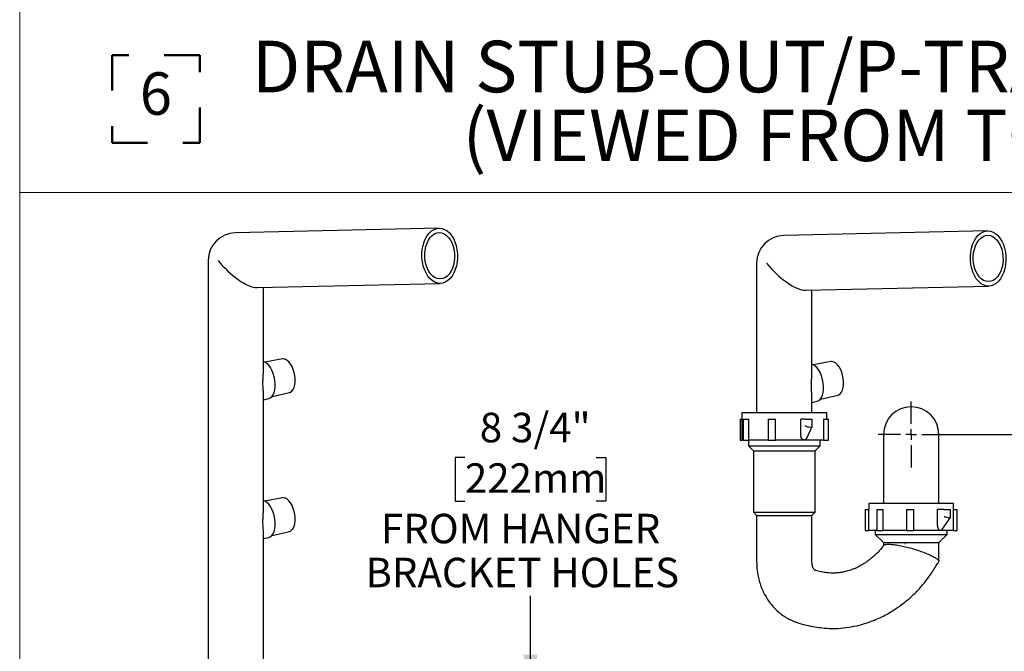
# Model space of a CAD drawing. Units: inches. Extents: x 0.1 to 10.8, y 0.2 to 8.2.
# Drawn here: x 6.4 to 9.2, y 2.1 to 3.9 of the extents above; entities that cross this region are included whole.
import ezdxf

# ---------------------------------------------------------------- set-up
doc = ezdxf.new("R2010")
doc.units = ezdxf.units.IN
doc.header["$MEASUREMENT"] = 0
doc.linetypes.add('PHANTOM', pattern=[0.5, 0.25, -0.05, 0.05, -0.05, 0.05, -0.05])
for name, color, linetype, lineweight in [('BORDER', 7, 'Continuous', 35), ('DIM', 7, 'Continuous', 25), ('TXT', 7, 'PHANTOM', 50)]:
    doc.layers.add(name, color=color, linetype=linetype, lineweight=lineweight)
doc.styles.add('SLDTEXTSTYLE0', font='ARIAL.TTF', dxfattribs={"width": 0.948})
doc.styles.add('SLDTEXTSTYLE2', font='ARIALBD.TTF', dxfattribs={"width": 0.948})
doc.dimstyles.new('SLDDIMSTYLE8', dxfattribs={"dimtxt": 0.080892, "dimasz": 0.12, "dimexe": 0, "dimexo": 0.0625, "dimgap": 0.020223, "dimtad": 0, "dimtih": 1, "dimtoh": 1, "dimdec": 6, "dimlfac": 8, "dimrnd": 1e-09, "dimzin": 12, "dimdsep": 46, "dimlunit": 5, "dimtxsty": 'SLDTEXTSTYLE0', "dimsah": 1, "dimcen": 0.09, "dimse1": 1, "dimsd1": 1, "dimadec": 0, "dimazin": 3, "dimtfac": 1, "dimtdec": 3, "dimtofl": 0, "dimtmove": 0, "dimatfit": 3, "dimfxl": 0, "dimfrac": 2, "dimtolj": 1, "dimtzin": 12, "dimarcsym": 0})
doc.dimstyles.new('SLDDIMSTYLE9', dxfattribs={"dimtxt": 0.080892, "dimasz": 0.12, "dimexe": 0, "dimexo": 0.0625, "dimgap": 0.020223, "dimtad": 0, "dimtih": 1, "dimtoh": 1, "dimdec": 3, "dimlfac": 8, "dimrnd": 1e-09, "dimzin": 12, "dimdsep": 46, "dimlunit": 5, "dimtxsty": 'SLDTEXTSTYLE0', "dimsah": 1, "dimcen": 0.09, "dimse1": 1, "dimsd1": 1, "dimadec": 0, "dimazin": 3, "dimtfac": 1, "dimtdec": 3, "dimtofl": 0, "dimtmove": 0, "dimatfit": 3, "dimfxl": 0, "dimfrac": 2, "dimtolj": 1, "dimtzin": 12, "dimarcsym": 0})

# ---------------------------------------------------------------- blocks, each defined once
blk = doc.blocks.new('SW_NOTE_0_10')
at = {"layer": 'TXT', "color": 0, "char_height": 0.145833, "attachment_point": 2, "style": 'SLDTEXTSTYLE2'}
for s, insert in [('DRAIN STUB-OUT/P-TRAP DETAIL', (1.6224, 0.188)), ('(VIEWED FROM TOP)', (1.6115, -0.0065))]:
    blk.add_mtext(s, dxfattribs=dict(at, insert=insert))
blk = doc.blocks.new('SW_SYMBOL_S#_6')
at = {"layer": 'TXT', "color": 0}
for p, q in [((62.99, 51.18), (0, 51.18)), ((0, 51.18), (0, -11.81)), ((62.99, -11.81), (62.99, 51.18)), ((0, -11.81), (62.99, -11.81))]:
    blk.add_line(p, q, dxfattribs=at)
at = {"layer": 'TXT', "color": 0, "insert": (31.5, 19.69), "char_height": 30.54, "attachment_point": 5, "style": 'SLDTEXTSTYLE0'}
blk.add_mtext('6', dxfattribs=at)
blk = doc.blocks.new('_D_9')
at = {"layer": 'DIM'}
for p, q in [((7.6958, 2.6383), (7.668, 2.6383)), ((7.668, 2.6383), (7.668, 2.5141)), ((8.0662, 2.6383), (8.094, 2.6383)), ((8.094, 2.6383), (8.094, 2.5141)), ((7.668, 2.5141), (7.6958, 2.5141)), ((8.094, 2.5141), (8.0662, 2.5141)), ((7.881, 1.9607), (7.881, 2.2471)), ((7.4672, 1.9607), (7.971, 1.9607))]:
    blk.add_line(p, q, dxfattribs=at)
blk.add_solid([(7.881, 1.9607), (7.901, 2.0807), (7.861, 2.0807)], dxfattribs=at)
at = {"layer": 'DIM', "attachment_point": 1, "style": 'SLDTEXTSTYLE0'}
for s, insert, char_height in [('8 3/4"', (7.7378, 2.7643), 0.08333), ('222mm', (7.6958, 2.6215), 0.08333), (' FROM HANGER ', (7.4335, 2.4788), 0.083333), ('BRACKET HOLES', (7.4149, 2.3546), 0.083333)]:
    blk.add_mtext(s, dxfattribs=dict(at, insert=insert, char_height=char_height))
blk = doc.blocks.new('_D_10')
at = {"layer": 'DIM'}
for p, q in [((9.3042, 2.7031), (9.3042, 3.0781)), ((9.0165, 2.7031), (9.3942, 2.7031))]:
    blk.add_line(p, q, dxfattribs=at)
blk.add_solid([(9.3042, 2.7031), (9.3242, 2.8231), (9.2842, 2.8231)], dxfattribs=at)
blk = doc.blocks.new('SW_CENTERMARKSYMBOL_10')
at = {"layer": 'DIM', "color": 0}
for p, q in [((0, 0.03), (0, 0.093125)), ((-0.03, 0), (-0.093125, 0)), ((0, 0), (-0.015, 0)), ((0, 0), (0, 0.015)), ((0, 0), (0, -0.015)), ((0, 0), (0.015, 0)), ((0.03, 0), (0.093125, 0)), ((0, -0.03), (0, -0.093125))]:
    blk.add_line(p, q, dxfattribs=at)

msp = doc.modelspace()

# ---------------------------------------------------------------- linework, layer by layer
at = {"color": 7, "linetype": 'Continuous', "lineweight": 25}
for p, q in [((7.62279893, 3.28615756), (7.04701273, 3.27303772)), ((9.17213328, 3.2785904), (8.59634708, 3.26547055)), ((6.97066742, 3.19493299), (6.97066742, 2.02168299)), ((8.52000177, 3.18736583), (8.52000177, 2.76411583)), ((7.10936855, 3.118168), (7.62635831, 3.12994811)), ((7.12691742, 2.88603345), (7.12691742, 3.11856786)), ((8.6587029, 3.11060084), (9.17569266, 3.12238095)), ((8.67625177, 2.87846629), (8.67625177, 3.1110007)), ((7.18012968, 2.91645612), (7.1307504, 2.90723883)), ((8.72946403, 2.90888896), (8.68008474, 2.89967167)), ((7.12691742, 2.49353345), (7.12691742, 2.81637178)), ((7.15088828, 2.81038531), (7.19984914, 2.821615)), ((8.70022262, 2.80281815), (8.74918349, 2.81404784)), ((7.12691742, 2.80121521), (7.14187153, 2.80464509)), ((8.67625177, 2.76411583), (8.67625177, 2.80896615)), ((8.67625177, 2.79364805), (8.69120587, 2.79707793)), ((8.47843927, 2.76411583), (8.47843927, 2.68724083)), ((8.71781427, 2.76411583), (8.47843927, 2.76411583)), ((8.71781427, 2.74661583), (8.71781427, 2.76411583)), ((8.47339458, 2.74661583), (8.47339458, 2.68724083)), ((8.47339458, 2.74661583), (8.47843927, 2.74661583)), ((8.48207558, 2.74661583), (8.48207558, 2.68724083)), ((8.48207558, 2.74661583), (8.49760763, 2.74661583)), ((8.49760763, 2.68724083), (8.49760763, 2.74661583)), ((8.55269687, 2.74661583), (8.55269687, 2.68724083)), ((8.55269687, 2.74661583), (8.57298918, 2.74661583)), ((8.57298918, 2.68724083), (8.57298918, 2.74661583)), ((8.64488278, 2.70137981), (8.64488278, 2.74661583)), ((8.65738979, 2.74661583), (8.64488278, 2.74661583)), ((8.65738979, 2.74661583), (8.67133197, 2.74661583)), ((8.67133197, 2.74661583), (8.67681293, 2.74661583)), ((8.67681293, 2.72607361), (8.67681293, 2.74661583)), ((8.70909877, 2.74661583), (8.70909877, 2.68724083)), ((8.70909877, 2.74661583), (8.72285896, 2.74661583)), ((8.72285896, 2.68724083), (8.72285896, 2.74661583)), ((8.66135847, 2.6927927), (8.67668789, 2.72551199)), ((8.87838079, 2.70311137), (8.87838079, 2.50811137)), ((9.03463079, 2.50811137), (9.03463079, 2.70311137)), ((8.47339458, 2.68724083), (8.47843927, 2.68724083)), ((8.48207558, 2.68724083), (8.47843927, 2.68724083)), ((8.48207558, 2.68724083), (8.49760763, 2.68724083)), ((8.49656427, 2.68724083), (8.49656427, 2.67073963)), ((8.49656427, 2.67073963), (8.51062677, 2.65667713)), ((8.49656427, 2.67073963), (8.69968927, 2.67073963)), ((8.55329026, 2.68724083), (8.49760763, 2.68724083)), ((8.55269687, 2.68724083), (8.57298918, 2.68724083)), ((8.65420196, 2.68724083), (8.57298918, 2.68724083)), ((8.70909877, 2.68724083), (8.65420196, 2.68724083)), ((8.68562677, 2.65667713), (8.69968927, 2.67073963)), ((8.69968927, 2.67073963), (8.69968927, 2.68724083)), ((8.70909877, 2.68724083), (8.72285896, 2.68724083)), ((8.51062677, 2.65667713), (8.51062677, 2.48323963)), ((8.51062677, 2.65667713), (8.68562677, 2.65667713)), ((8.68562677, 2.48323963), (8.68562677, 2.65667713)), ((7.18012968, 2.52395612), (7.1307504, 2.51473883)), ((8.83681829, 2.50811137), (8.83681829, 2.49061137)), ((9.07619329, 2.50811137), (8.83681829, 2.50811137)), ((9.07619329, 2.49061137), (9.07619329, 2.50811137)), ((8.51062677, 2.48323963), (8.52000177, 2.47386463)), ((8.51062677, 2.48323963), (8.68562677, 2.48323963)), ((8.67625177, 2.47386463), (8.68562677, 2.48323963)), ((8.82654251, 2.49061137), (8.82654251, 2.43123637)), ((8.82654251, 2.49061137), (8.83704395, 2.49061137)), ((8.83704395, 2.43123637), (8.83704395, 2.49061137)), ((8.85949117, 2.49061137), (8.85949117, 2.43123637)), ((8.85949117, 2.49061137), (8.87722809, 2.49061137)), ((8.87722809, 2.43123637), (8.87722809, 2.49061137)), ((8.94322876, 2.49061137), (8.94322876, 2.43123637)), ((8.94322876, 2.49061137), (8.96385203, 2.49061137)), ((8.96385203, 2.43123637), (8.96385203, 2.49061137)), ((9.03123817, 2.44537535), (9.03123817, 2.49061137)), ((9.04964112, 2.49061137), (9.03123817, 2.49061137)), ((9.04964112, 2.49061137), (9.06422073, 2.49061137)), ((9.06422073, 2.49061137), (9.06742404, 2.49061137)), ((9.06742404, 2.46912572), (9.06742404, 2.49061137)), ((9.07545724, 2.49061137), (9.07545724, 2.43123637)), ((9.07545724, 2.49061137), (9.08646907, 2.49061137)), ((9.08646907, 2.43123637), (9.08646907, 2.49061137)), ((8.52000177, 2.47386463), (8.52000177, 2.34236728)), ((8.52000177, 2.47386463), (8.67625177, 2.47386463)), ((8.67625177, 2.34236728), (8.67625177, 2.47386463)), ((9.043364, 2.43395909), (9.06727339, 2.46864176)), ((7.12691742, 2.02168299), (7.12691742, 2.42387178)), ((7.15088828, 2.41788531), (7.19984914, 2.429115)), ((8.82654251, 2.43123637), (8.83704395, 2.43123637)), ((8.85949117, 2.43123637), (8.83704395, 2.43123637)), ((8.85494329, 2.43123637), (8.85494329, 2.42073963)), ((8.85494329, 2.42073963), (8.87838079, 2.39730213)), ((8.85494329, 2.42073963), (9.05806829, 2.42073963)), ((8.85949117, 2.43123637), (8.87722809, 2.43123637)), ((8.9432525, 2.43123637), (8.87722809, 2.43123637)), ((8.94322876, 2.43123637), (8.96385203, 2.43123637)), ((9.03901543, 2.43123637), (8.96385203, 2.43123637)), ((9.03463079, 2.39730213), (9.05806829, 2.42073963)), ((9.07545724, 2.43123637), (9.03901543, 2.43123637)), ((9.05806829, 2.42073963), (9.05806829, 2.43123637)), ((9.07545724, 2.43123637), (9.08646907, 2.43123637)), ((7.12691742, 2.40871521), (7.14187153, 2.41214509)), ((8.87838079, 2.39730213), (9.03463079, 2.39730213)), ((8.8783808, 2.39730213), (8.8783808, 2.3889666)), ((9.03463077, 2.34409881), (9.03463077, 2.39730213))]:
    msp.add_line(p, q, dxfattribs=at)
at = {"color": 7, "linetype": 'Continuous', "lineweight": 18}
msp.add_line((8.93921023, 2.39730213), (8.93921023, 2.39273866), dxfattribs=at)
msp.add_line((8.93921023, 2.39730213), (8.93921023, 2.39273866), dxfattribs=at)
at = {"color": 7, "linetype": 'Continuous', "lineweight": 25, "flags": 128}
for points in [[(7.6256231, 3.12993973), (7.61812686, 3.13081219), (7.61077475, 3.13341008), (7.60373099, 3.13767536), (7.59715293, 3.14351276), (7.59118751, 3.15079188), (7.585968, 3.15935011), (7.58161099, 3.16899629), (7.5782138, 3.17951492), (7.57585232, 3.19067104), (7.57457931, 3.20221544), (7.57442321, 3.21389023), (7.57538749, 3.22543464), (7.57745062, 3.23659076), (7.58056651, 3.24710939), (7.58466556, 3.25675556), (7.5896562, 3.26531379), (7.59542695, 3.27259291), (7.6018489, 3.27843031), (7.6087786, 3.28269559), (7.61606124, 3.28529348), (7.62353414, 3.28616594)], [(7.62353414, 3.28616594), (7.63103038, 3.28529348), (7.6383825, 3.28269559), (7.64542626, 3.27843031), (7.65200432, 3.27259291), (7.65796973, 3.26531379), (7.66318924, 3.25675556), (7.66754626, 3.24710939), (7.67094345, 3.23659076), (7.67330492, 3.22543464), (7.67457793, 3.21389023), (7.67473404, 3.20221544), (7.67376976, 3.19067104), (7.67170663, 3.17951492), (7.66859074, 3.16899629), (7.66449169, 3.15935011), (7.65950105, 3.15079188), (7.65373029, 3.14351276), (7.64730834, 3.13767536), (7.64037865, 3.13341008), (7.63309601, 3.13081219), (7.6256231, 3.12993973)], [(7.62545518, 3.14249825), (7.61850653, 3.14339233), (7.61172352, 3.14605018), (7.60529116, 3.1503993), (7.59938491, 3.15632106), (7.59416588, 3.16365392), (7.58977643, 3.17219788), (7.58633629, 3.18171986), (7.58393931, 3.19196014), (7.58265086, 3.20263938), (7.58250609, 3.21346629), (7.58350895, 3.22414553), (7.58563208, 3.23438581), (7.58881757, 3.24390779), (7.59297853, 3.25245175), (7.59800146, 3.25978461), (7.60374935, 3.26570637), (7.6100654, 3.27005549), (7.61677733, 3.27271334), (7.62370207, 3.27360742), (7.63065071, 3.27271334), (7.63743373, 3.27005549), (7.64386609, 3.26570637), (7.64977234, 3.25978461), (7.65499137, 3.25245175), (7.65938081, 3.24390779), (7.66282095, 3.23438581), (7.66521794, 3.22414553), (7.66650639, 3.21346629), (7.66665116, 3.20263938), (7.6656483, 3.19196014), (7.66352517, 3.18171986), (7.66033967, 3.17219788), (7.65617871, 3.16365392), (7.65115578, 3.15632106), (7.6454079, 3.1503993), (7.63909185, 3.14605018), (7.63237991, 3.14339233), (7.62545518, 3.14249825)], [(9.17495745, 3.12237257), (9.16746121, 3.12324503), (9.16010909, 3.12584292), (9.15306533, 3.1301082), (9.14648727, 3.1359456), (9.14052186, 3.14322472), (9.13530235, 3.15178295), (9.13094533, 3.16142912), (9.12754815, 3.17194775), (9.12518667, 3.18310387), (9.12391366, 3.19464828), (9.12375755, 3.20632307), (9.12472183, 3.21786747), (9.12678496, 3.22902359), (9.12990086, 3.23954223), (9.13399991, 3.2491884), (9.13899055, 3.25774663), (9.1447613, 3.26502575), (9.15118325, 3.27086315), (9.15811294, 3.27512843), (9.16539559, 3.27772632), (9.17286849, 3.27859878)], [(9.17478952, 3.13493109), (9.16784088, 3.13582517), (9.16105786, 3.13848302), (9.1546255, 3.14283214), (9.14871926, 3.1487539), (9.14350023, 3.15608676), (9.13911078, 3.16463072), (9.13567064, 3.1741527), (9.13327366, 3.18439298), (9.13198521, 3.19507222), (9.13184043, 3.20589913), (9.13284329, 3.21657837), (9.13496643, 3.22681865), (9.13815192, 3.23634063), (9.14231288, 3.24488459), (9.14733581, 3.25221745), (9.15308369, 3.25813921), (9.15939975, 3.26248833), (9.16611168, 3.26514618), (9.17303642, 3.26604026), (9.17998506, 3.26514618), (9.18676807, 3.26248833), (9.19320043, 3.25813921), (9.19910668, 3.25221745), (9.20432571, 3.24488459), (9.20871516, 3.23634063), (9.2121553, 3.22681865), (9.21455228, 3.21657837), (9.21584073, 3.20589913), (9.2159855, 3.19507222), (9.21498265, 3.18439298), (9.21285951, 3.1741527), (9.20967402, 3.16463072), (9.20551306, 3.15608676), (9.20049013, 3.1487539), (9.19474225, 3.14283214), (9.18842619, 3.13848302), (9.18171426, 3.13582517), (9.17478952, 3.13493109)], [(9.17286849, 3.27859878), (9.18036473, 3.27772632), (9.18771685, 3.27512843), (9.19476061, 3.27086315), (9.20133867, 3.26502575), (9.20730408, 3.25774663), (9.21252359, 3.2491884), (9.21688061, 3.23954223), (9.22027779, 3.22902359), (9.22263927, 3.21786747), (9.22391228, 3.20632307), (9.22406839, 3.19464828), (9.2231041, 3.18310387), (9.22104098, 3.17194775), (9.21792508, 3.16142912), (9.21382603, 3.15178295), (9.20883539, 3.14322472), (9.20306464, 3.1359456), (9.19664269, 3.1301082), (9.189713, 3.12584292), (9.18243035, 3.12324503), (9.17495745, 3.12237257)], [(7.15895984, 2.85671671), (7.15703847, 2.86635272), (7.15422158, 2.87566058), (7.15060512, 2.88432334), (7.14631223, 2.89204599), (7.1414891, 2.89856554), (7.13629997, 2.90365997), (7.13092157, 2.90715582), (7.12691742, 2.90864385)], [(7.21539309, 2.86898061), (7.21357931, 2.8780082), (7.21090337, 2.88670951), (7.207462, 2.89477005), (7.20337957, 2.9018985), (7.19880363, 2.9078372), (7.19389957, 2.91237153), (7.18884464, 2.9153376), (7.18382153, 2.9166282), (7.18012968, 2.91645612)], [(8.70829419, 2.84914954), (8.70637281, 2.85878555), (8.70355593, 2.86809342), (8.69993946, 2.87675618), (8.69564657, 2.88447883), (8.69082344, 2.89099838), (8.68563432, 2.89609281), (8.68025592, 2.89958865), (8.67625177, 2.90107669)], [(8.76472744, 2.86141345), (8.76291365, 2.87044104), (8.76023772, 2.87914235), (8.75679635, 2.88720289), (8.75271392, 2.89433134), (8.74813798, 2.90027004), (8.74323392, 2.90480437), (8.73817899, 2.90777044), (8.73315588, 2.90906104), (8.72946403, 2.90888896)], [(7.19984914, 2.821615), (7.20270851, 2.82262362), (7.20687639, 2.82558968), (7.21042438, 2.83012401), (7.21322424, 2.83606272), (7.21517478, 2.84319116), (7.21620551, 2.8512517), (7.21627917, 2.85995302), (7.21539309, 2.86898061)], [(7.14187153, 2.80464509), (7.14600627, 2.80627759), (7.15033918, 2.80977344), (7.15400472, 2.81486787), (7.15687807, 2.82138742), (7.15886137, 2.82911007), (7.15988708, 2.83777283), (7.15992029, 2.84708069), (7.15895984, 2.85671671)], [(8.69120587, 2.79707793), (8.69534062, 2.79871043), (8.69967353, 2.80220627), (8.70333907, 2.80730071), (8.70621241, 2.81382026), (8.70819571, 2.82154291), (8.70922143, 2.83020567), (8.70925463, 2.83951353), (8.70829419, 2.84914954)], [(8.74918349, 2.81404784), (8.75204286, 2.81505646), (8.75621074, 2.81802252), (8.75975873, 2.82255685), (8.76255859, 2.82849556), (8.76450913, 2.835624), (8.76553986, 2.84368454), (8.76561351, 2.85238585), (8.76472744, 2.86141345)], [(7.15895984, 2.46421671), (7.15703847, 2.47385272), (7.15422158, 2.48316058), (7.15060512, 2.49182334), (7.14631223, 2.49954599), (7.1414891, 2.50606554), (7.13629997, 2.51115997), (7.13092157, 2.51465582), (7.12691742, 2.51614385)], [(7.21539309, 2.47648061), (7.21357931, 2.4855082), (7.21090337, 2.49420951), (7.207462, 2.50227005), (7.20337957, 2.5093985), (7.19880363, 2.5153372), (7.19389957, 2.51987153), (7.18884464, 2.5228376), (7.18382153, 2.5241282), (7.18012968, 2.52395612)], [(7.19984914, 2.429115), (7.20270851, 2.43012362), (7.20687639, 2.43308968), (7.21042438, 2.43762401), (7.21322424, 2.44356272), (7.21517478, 2.45069116), (7.21620551, 2.4587517), (7.21627917, 2.46745302), (7.21539309, 2.47648061)], [(7.14187153, 2.41214509), (7.14600627, 2.41377759), (7.15033918, 2.41727344), (7.15400472, 2.42236787), (7.15687807, 2.42888742), (7.15886137, 2.43661007), (7.15988708, 2.44527283), (7.15992029, 2.45458069), (7.15895984, 2.46421671)]]:
    msp.add_lwpolyline(points, dxfattribs=at)
at = {"color": 7, "linetype": 'Continuous', "lineweight": 25}
for centre, start in [((7.04879242, 3.19493299), 91.30531398), ((8.59812677, 3.18736583), 91.30531398), ((8.95650579, 2.70311137), 360)]:
    msp.add_arc(centre, 0.078125, start, 180, dxfattribs=at)
for centre, major_axis, ratio, start_param, end_param in [((7.04879242, 3.19493299), (0.07360715, -0.07194905), 0.3638978753, 4.3560014994, 5.9267978262), ((8.59812677, 3.18736583), (0.07360715, -0.07194905), 0.3638978753, 4.3560014994, 5.9267978262), ((7.04879242, 3.19493299), (0.07360715, -0.07194905), 0.3638978753, 5.9267978262, 5.9414410873), ((8.59812677, 3.18736583), (0.07360715, -0.07194905), 0.3638978753, 5.9267978262, 5.9414410873), ((8.66650043, 2.72807491), (0.01028119, -0.00228905), 0.3507832057, 3.7071416006, 5.2779379274), ((8.66650043, 2.72807491), (0.01028119, -0.00228905), 0.3507832057, 5.2779379274, 6.361127021), ((9.05711154, 2.47207045), (0.01027477, -0.00319841), 0.2755637482, 3.9877895131, 5.5585858399), ((9.05711154, 2.47207045), (0.01027477, -0.00319841), 0.2755637482, 5.5585858399, 6.3687554086)]:
    msp.add_ellipse(centre, major_axis=major_axis, ratio=ratio, start_param=start_param, end_param=end_param, dxfattribs=at)
for points, knots in [([(7.12690224, 2.81637178), (7.12690078, 2.81712479), (7.12689722, 2.81895211), (7.12674536, 2.82193345), (7.12646269, 2.8262599), (7.12610659, 2.83073803), (7.12577166, 2.83550889), (7.12548035, 2.84047317), (7.12530315, 2.84567911), (7.12528801, 2.85182929), (7.12542856, 2.85757061), (7.12573121, 2.86344625), (7.12606489, 2.86860682), (7.12637017, 2.87309858), (7.12664817, 2.87745423), (7.1268385, 2.88161703), (7.12693682, 2.88448036), (7.12691149, 2.88587776), (7.12690866, 2.88603345)], [0, 0, 0, 0, 0.0421055359, 0.1021784523, 0.1511126043, 0.2501003036, 0.3003422301, 0.3493862671, 0.4492771596, 0.5003269414, 0.5840207513, 0.6691577627, 0.7323465636, 0.7960283365, 0.8610380015, 0.9264347151, 0.9918038267, 1, 1, 1, 1]), ([(8.67618259, 2.80896615), (8.67620276, 2.8096596), (8.67625271, 2.81137661), (8.67607443, 2.81437186), (8.6758005, 2.81868118), (8.67544104, 2.82316409), (8.67510675, 2.82793163), (8.67481534, 2.83289342), (8.67463756, 2.83809838), (8.67462515, 2.84315348), (8.67469857, 2.8477872), (8.67486917, 2.85214305), (8.67513213, 2.85690805), (8.67539924, 2.86103998), (8.67570452, 2.86553133), (8.67598251, 2.86988709), (8.67617284, 2.87404987), (8.67627117, 2.8769132), (8.67624583, 2.8783106), (8.67624301, 2.87846629)], [0, 0, 0, 0, 0.0407538016, 0.1009078866, 0.1497498834, 0.2488682116, 0.2993394174, 0.3482025872, 0.4482209063, 0.4995943456, 0.5412791353, 0.6258303178, 0.6687107392, 0.7319849188, 0.7957527365, 0.8608502405, 0.926335316, 0.9917927523, 1, 1, 1, 1]), ([(8.65420196, 2.68724083), (8.65336032, 2.68734422), (8.65168009, 2.68755063), (8.6491932, 2.6892248), (8.64684612, 2.69218866), (8.64518508, 2.69648319), (8.64498179, 2.69977609), (8.64488278, 2.70137981)], [0, 0, 0, 0, 0.1468757476, 0.2932195063, 0.4889534927, 0.7511081166, 1, 1, 1, 1]), ([(8.66135301, 2.69279538), (8.66122437, 2.69252703), (8.66093722, 2.69192806), (8.66045343, 2.6911342), (8.65993226, 2.69040016), (8.65941412, 2.68977637), (8.65884716, 2.68919674), (8.65827202, 2.68870682), (8.65752572, 2.68817841), (8.65676406, 2.68777465), (8.65588285, 2.68746298), (8.65509306, 2.68727897), (8.65450061, 2.68725361), (8.65420196, 2.68724083)], [0, 0, 0, 0, 0.0884984201, 0.1975389517, 0.2797963948, 0.3625040072, 0.4467929727, 0.5317139477, 0.5997731801, 0.7370903714, 0.8071875031, 0.9028019152, 1, 1, 1, 1]), ([(7.12690224, 2.42387178), (7.12690078, 2.42462479), (7.12689722, 2.42645211), (7.12674536, 2.42943345), (7.12646269, 2.4337599), (7.12610659, 2.43823803), (7.12577166, 2.44300889), (7.12548035, 2.44797317), (7.12530315, 2.45317911), (7.12528801, 2.45932929), (7.12542856, 2.46507061), (7.12573121, 2.47094625), (7.12606489, 2.47610682), (7.12637017, 2.48059858), (7.12664817, 2.48495423), (7.1268385, 2.48911703), (7.12693682, 2.49198036), (7.12691149, 2.49337776), (7.12690866, 2.49353345)], [0, 0, 0, 0, 0.0421055359, 0.1021784523, 0.1511126043, 0.2501003036, 0.3003422301, 0.3493862671, 0.4492771596, 0.5003269414, 0.5840207513, 0.6691577627, 0.7323465636, 0.7960283365, 0.8610380015, 0.9264347151, 0.9918038267, 1, 1, 1, 1]), ([(9.03901543, 2.43123637), (9.03832323, 2.43133976), (9.03694134, 2.43154617), (9.03487095, 2.43322034), (9.03290111, 2.4361842), (9.03149485, 2.44047873), (9.03132224, 2.44377163), (9.03123817, 2.44537535)], [0, 0, 0, 0, 0.1468757476, 0.2932195063, 0.4889534927, 0.7511081166, 1, 1, 1, 1]), ([(9.0433593, 2.43396228), (9.04332006, 2.43390245), (9.04314167, 2.43363039), (9.0427867, 2.43319459), (9.04232565, 2.43270189), (9.04172264, 2.43217421), (9.04110591, 2.43177015), (9.04038932, 2.43145853), (9.03974535, 2.4312745), (9.03926007, 2.43124915), (9.03901543, 2.43123637)], [0, 0, 0, 0, 0.0359376036, 0.1634047925, 0.2918277466, 0.3947512903, 0.602411169, 0.708416555, 0.8530108117, 1, 1, 1, 1]), ([(8.87948629, 2.38945901), (8.87963829, 2.3899252), (8.88011307, 2.39138131), (8.88478233, 2.39248208), (8.89212603, 2.39299718), (8.90191011, 2.39251588), (8.91513324, 2.39087011), (8.93113511, 2.38785355), (8.94868056, 2.3836616), (8.96646277, 2.37863777), (8.9846961, 2.37262886), (9.00178521, 2.36605034), (9.01609525, 2.35948241), (9.02667675, 2.35344354), (9.03254698, 2.34851878), (9.03511758, 2.345386), (9.03444357, 2.34432511), (9.03435263, 2.34418196)], [0, 0, 0, 0, 0.0324396027, 0.1013231872, 0.1596152639, 0.2179073407, 0.2867909252, 0.3677599584, 0.4369390015, 0.5128669304, 0.5941686635, 0.6784847076, 0.7628007516, 0.8441024848, 0.9200304136, 0.9892094567, 1, 1, 1, 1]), ([(8.87887177, 2.38957797), (8.87476761, 2.38410309), (8.86705542, 2.37381518), (8.85437689, 2.3624036), (8.84381907, 2.35310696), (8.83500129, 2.34615194), (8.82510732, 2.33910249), (8.81297692, 2.3317015), (8.79771044, 2.32425473), (8.7821405, 2.3185685), (8.76779099, 2.31481008), (8.754899, 2.31247795), (8.74402926, 2.31135053), (8.73382175, 2.31107684), (8.72365187, 2.31148842), (8.71122154, 2.31305351), (8.69704952, 2.31583322), (8.6877246, 2.31864491), (8.68308233, 2.32004466)], [0, 0, 0, 0, 0.0819953, 0.1540784615, 0.2124258606, 0.2578041894, 0.2947196463, 0.36351314, 0.4434153908, 0.5258089244, 0.5952302859, 0.6522985062, 0.7124658556, 0.7527580518, 0.7992243323, 0.8586704072, 0.9296412965, 1, 1, 1, 1]), ([(8.52000177, 2.34236728), (8.52005901, 2.33878752), (8.52020651, 2.32956262), (8.52169014, 2.31474209), (8.52472652, 2.29808345), (8.52920045, 2.28178166), (8.53505781, 2.26599154), (8.5422654, 2.25086645), (8.55076426, 2.23655878), (8.56048006, 2.22321676), (8.57131922, 2.21097936), (8.58317184, 2.19997516), (8.59591028, 2.19030524), (8.60940732, 2.18208829), (8.62166869, 2.17616174), (8.62948981, 2.17330654), (8.632434, 2.17223173)], [0, 0, 0, 0, 0.0483079718, 0.1244876758, 0.200810879, 0.277225752, 0.3536834471, 0.4301140828, 0.5064253055, 0.5825060721, 0.658235995, 0.7334989279, 0.8081978077, 0.8822671655, 0.9556806293, 1, 1, 1, 1]), ([(8.68404818, 2.319641), (8.68407201, 2.31962881), (8.68423286, 2.31954647), (8.68363155, 2.31993422), (8.68235648, 2.32131757), (8.68059778, 2.32389088), (8.67880322, 2.32764244), (8.67733573, 2.33229862), (8.67641148, 2.33734137), (8.67630189, 2.34078991), (8.67625177, 2.34236728)], [0, 0, 0, 0, 0.0297196236, 0.2005854098, 0.3510242743, 0.4989199024, 0.6350726031, 0.7651614741, 0.89258401, 1, 1, 1, 1]), ([(8.73594163, 2.1550146), (8.73839741, 2.1549743), (8.75064587, 2.1547733), (8.77286597, 2.15679695), (8.80266891, 2.16222948), (8.82872631, 2.16954463), (8.85116311, 2.1776538), (8.86925663, 2.18545969), (8.88581963, 2.19383918), (8.89995307, 2.20203485), (8.91248694, 2.21006549), (8.92577785, 2.21931857), (8.94191171, 2.23164727), (8.95665434, 2.24414023), (8.96876534, 2.25563923), (8.97754157, 2.26466537), (8.9868488, 2.27514014), (8.99667783, 2.28736389), (9.0068024, 2.30121844), (9.01683918, 2.31583789), (9.02593441, 2.32967444), (9.03161089, 2.33856533), (9.0341398, 2.34252628)], [0, 0, 0, 0, 0.0207345012, 0.1034152283, 0.1865162163, 0.2733164338, 0.3279451196, 0.3841582193, 0.4358805909, 0.480398655, 0.5178962988, 0.5576806499, 0.6133586761, 0.6838124132, 0.714336215, 0.7476664311, 0.7844561803, 0.8256236177, 0.871383042, 0.9189801448, 0.9639051606, 1, 1, 1, 1]), ([(8.63258837, 2.17217925), (8.64160289, 2.16942466), (8.65893727, 2.16412776), (8.6833255, 2.15941798), (8.70507187, 2.15644285), (8.72214501, 2.15499874), (8.73226697, 2.15501038), (8.73594163, 2.1550146)], [0, 0, 0, 0, 0.2638708297, 0.5074075021, 0.7091853444, 0.8944232684, 1, 1, 1, 1])]:
    msp.add_open_spline(points, degree=3, knots=knots, dxfattribs=at)
at = {"layer": 'BORDER', "lineweight": 18}
for p, q in [((6.43813361, 7.44346099), (6.43813361, 1.33729387)), ((6.43813361, 3.38671077), (10.629927, 3.38671077))]:
    msp.add_line(p, q, dxfattribs=at)

# ---------------------------------------------------------------- block references
at = {"layer": 'DIM'}
msp.add_blockref('SW_CENTERMARKSYMBOL_10', (8.95650579, 2.70311137), dxfattribs=at)
at = {"layer": 'TXT'}
msp.add_blockref('SW_NOTE_0_10', (7.01791812, 3.62769098), dxfattribs=at)
at = {"layer": 'TXT', "xscale": 0.003929078470824949, "yscale": 0.003929078470824949, "zscale": 0.003929078470824949}
msp.add_blockref('SW_SYMBOL_S#_6', (6.69908639, 3.57352356), dxfattribs=at)

# ---------------------------------------------------------------- dimensions: what is measured, and where the dimension line sits
at = {"layer": 'DIM'}
for base, p1, p2, text, dimstyle, picture, middle in [((9.30419258, 3.07811137), (8.95650579, 2.70311137), (9.34687703, 3.07811137), '         ', 'SLDDIMSTYLE9', '_D_10', (9.30419258, 3.10697651)), ((7.88099853, 3.05442853), (7.40717144, 1.96067853), (7.83646697, 3.05442853), '<>\\P FROM HANGER \\PBRACKET HOLES', 'SLDDIMSTYLE8', '_D_9', (7.88099853, 2.50755353))]:
    dim = msp.add_linear_dim(base=base, p1=p1, p2=p2, angle=90, text=text, dimstyle=dimstyle, dxfattribs=at)
    dim.commit()
    dim.dimension.update_dxf_attribs({"geometry": picture, "text_midpoint": middle, "dimtype": 160})

doc.saveas('drawing.dxf')
